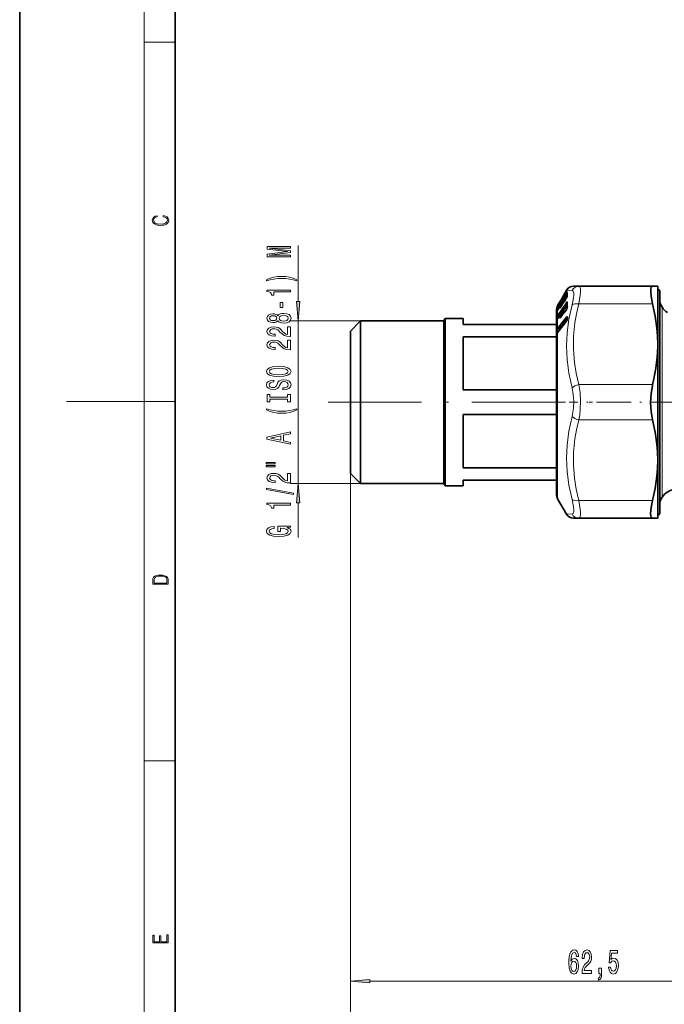
# Model space of a CAD drawing. Extents: x 0 to 210, y 0 to 297.
# Drawn here: x 0 to 83, y 71 to 198 of the extents above; entities that cross this region are included whole.
import ezdxf

# ---------------------------------------------------------------- set-up
doc = ezdxf.new("R2010")
doc.units = 0
doc.linetypes.add('DASHDOT', pattern=[18.5, 12, -3, 0.5, -3])

msp = doc.modelspace()

# ---------------------------------------------------------------- linework, layer by layer
at = {"color": 7, "lineweight": 35}
for p, q in [((0, 297), (0, 0)), ((20, 287), (20, 10)), ((71.86, 163.3), (71.15, 163.3)), ((81.33, 163.3), (71.86, 163.3)), ((81.33, 163.3), (82, 163.3)), ((82, 163.3), (82, 155.85)), ((69.57, 161.57), (70.28, 162.8)), ((69.94, 162.09), (69.91, 162.06)), ((70.06, 162.3), (70.24, 162.61)), ((70.34, 162.79), (70.38, 162.87)), ((70.37, 162.03), (70.37, 162.05)), ((70.38, 162.87), (70.39, 162.88)), ((82.25, 155.23), (82.25, 162.65)), ((69.1, 160.75), (69.13, 160.81)), ((69.1, 160.62), (69.13, 160.69)), ((69.13, 160.81), (69.57, 161.57)), ((69.13, 160.69), (69.28, 160.94)), ((69.14, 160.25), (69.39, 160.67)), ((69.43, 161.23), (69.41, 161.21)), ((69.41, 161.21), (69.41, 161.2)), ((69.41, 161.19), (69.41, 161.2)), ((69.43, 160.71), (69.71, 160.94)), ((69.57, 161.47), (69.75, 161.79)), ((69.57, 160.72), (69.76, 161.02)), ((69.92, 161.45), (69.92, 161.35)), ((69.97, 161.56), (70.27, 161.8)), ((70.06, 161.46), (70.24, 161.76)), ((70.37, 161.14), (70.37, 161.2)), ((70.37, 161.14), (70.37, 161.14)), ((82.58, 160.6), (82.25, 161.17)), ((69, 160.31), (69, 158.86)), ((69, 158.4), (69, 160.31)), ((69.14, 159.15), (69.4, 159.54)), ((69.42, 159.57), (69.78, 159.86)), ((69.58, 159.4), (69.76, 159.67)), ((69.78, 159.86), (69.78, 159.86)), ((69.88, 159.93), (69.87, 159.9)), ((69.92, 160.23), (69.92, 160.05)), ((69.97, 160.34), (70.26, 160.58)), ((70.07, 160.02), (70.25, 160.29)), ((42.5, 157.55), (43.8, 158.85)), ((43.8, 158.85), (43.8, 139.23)), ((54.5, 158.85), (43.8, 158.85)), ((54.5, 158.85), (54.67, 159.15)), ((54.5, 158.85), (54.5, 139.23)), ((54.67, 159.15), (54.67, 138.97)), ((57, 159.15), (54.67, 159.15)), ((57, 159.15), (57, 158.4)), ((57, 158.4), (69, 158.4)), ((69, 158.4), (69, 159.15)), ((69, 158.86), (69, 136.49)), ((69.08, 159.06), (69.04, 158.97)), ((69.15, 157.38), (70.25, 158.81)), ((70.38, 159.25), (70.38, 159.27)), ((70.38, 159.25), (70.38, 159.16)), ((42.5, 157.55), (42.5, 140.37)), ((69.09, 157.31), (69.07, 157.27)), ((69.09, 157.31), (69.15, 157.38)), ((57, 156.82), (69, 156.82)), ((57, 156.82), (57, 149.98)), ((69, 149.98), (69, 156.82)), ((82, 155.85), (82, 155.55)), ((82, 155.85), (82, 155.54)), ((82, 155.54), (82, 140.95)), ((82.25, 134.15), (82.25, 155.23)), ((57, 149.98), (69, 149.98)), ((57, 146.82), (69, 146.82)), ((57, 146.82), (57, 139.98)), ((69, 139.98), (69, 146.82)), ((82, 140.95), (82, 133.5)), ((42.5, 140.37), (42.5, 139.25)), ((42.5, 139.25), (43.8, 137.95)), ((43.8, 139.23), (43.8, 137.95)), ((54.5, 139.23), (54.5, 137.95)), ((57, 139.98), (69, 139.98)), ((54.5, 137.95), (43.8, 137.95)), ((54.5, 137.95), (54.67, 137.65)), ((54.67, 138.97), (54.67, 137.65)), ((57, 138.4), (69, 138.4)), ((57, 138.4), (57, 137.65)), ((69, 137.65), (69, 138.4)), ((69, 137.94), (69, 138.4)), ((69, 136.49), (69, 137.94)), ((57, 137.65), (54.67, 137.65)), ((69.13, 135.99), (70.28, 134)), ((82.58, 136.2), (82.25, 135.63)), ((71.86, 133.5), (71.15, 133.5)), ((81.33, 133.5), (71.86, 133.5)), ((81.33, 133.5), (82, 133.5))]:
    msp.add_line(p, q, dxfattribs=at)
at = {"color": 7, "lineweight": 13}
for p, q in [((16, 291), (16, 6)), ((16, 194.67), (20, 194.67)), ((35.79, 161.34), (35.79, 168.53)), ((69.13, 160.47), (70.24, 162.3)), ((69.18, 160.41), (70.29, 162.24)), ((69.57, 161.57), (70.24, 162.73)), ((69.88, 162.02), (69.87, 162.01)), ((69.88, 162.02), (69.88, 162.01)), ((69.91, 162.06), (69.92, 162.07)), ((69.92, 162.07), (69.93, 162.08)), ((69.92, 162.07), (69.93, 162.07)), ((69.97, 162.15), (70.29, 162.7)), ((70.36, 162.17), (70.01, 161.59)), ((70.06, 162.3), (70.24, 162.61)), ((70.35, 161.96), (70.22, 161.76)), ((70.24, 162.73), (70.28, 162.8)), ((70.29, 162.7), (70.31, 162.74)), ((70.29, 162.24), (70.36, 162.17)), ((70.31, 162.74), (70.32, 162.76)), ((70.34, 162.8), (70.39, 162.89)), ((70.99, 162.76), (70.34, 162.8)), ((70.34, 162.8), (70.34, 162.79)), ((70.39, 162.89), (70.38, 162.87)), ((70.43, 162.99), (70.41, 162.97)), ((70.43, 162.99), (70.41, 162.97)), ((69.1, 160.75), (69.15, 160.72)), ((69.1, 160.62), (69.13, 160.69)), ((69.13, 159.54), (70.24, 161.19)), ((69.13, 160.69), (69.28, 160.94)), ((69.13, 160.47), (69.13, 160.69)), ((69.15, 160.72), (69.18, 160.78)), ((69.16, 160.73), (69.15, 160.72)), ((69.18, 160.78), (69.39, 161.14)), ((69.18, 159.45), (70.29, 161.11)), ((70.36, 161.03), (69.32, 159.47)), ((69.39, 160.67), (69.39, 160.67)), ((69.42, 161.23), (69.41, 161.21)), ((69.42, 161.22), (69.41, 161.2)), ((69.42, 161.21), (69.41, 161.19)), ((69.42, 161.23), (69.42, 161.22)), ((69.42, 161.21), (69.42, 161.22)), ((69.43, 160.71), (69.7, 160.93)), ((69.43, 160.71), (69.43, 160.71)), ((69.92, 161.43), (69.53, 160.8)), ((69.57, 161.47), (69.75, 161.79)), ((69.57, 160.71), (69.75, 161.01)), ((69.57, 160.71), (69.57, 160.72)), ((69.75, 161.01), (69.76, 161.02)), ((69.88, 161.27), (69.88, 161.23)), ((69.92, 161.32), (69.93, 161.27)), ((69.96, 161.3), (69.93, 161.27)), ((69.97, 161.56), (69.98, 161.56)), ((69.98, 161.56), (70.26, 161.78)), ((69.98, 161.56), (69.98, 161.46)), ((70.06, 161.45), (70.24, 161.75)), ((70.06, 161.45), (70.06, 161.46)), ((70.37, 160.84), (70.11, 160.46)), ((70.24, 161.75), (70.24, 161.76)), ((70.29, 161.11), (70.36, 161.03)), ((70.37, 161.03), (70.36, 161.03)), ((70.39, 161.2), (70.39, 161.26)), ((70.39, 161.2), (70.39, 161.2)), ((81.33, 161.02), (71.86, 161.02)), ((69.01, 160.37), (69.02, 160.41)), ((69.01, 159.97), (69.01, 160.08)), ((69.1, 160.19), (69.07, 160.18)), ((69.07, 160.13), (69.07, 160.18)), ((69.08, 160.14), (69.08, 160.14)), ((69.1, 160.41), (69.13, 160.47)), ((69.1, 159.48), (69.13, 159.54)), ((69.13, 160.24), (69.39, 160.67)), ((69.13, 160.24), (69.14, 160.25)), ((69.13, 159.54), (69.13, 160.24)), ((69.13, 159.13), (69.39, 159.52)), ((69.15, 160.36), (69.18, 160.41)), ((69.23, 160.4), (69.15, 160.36)), ((69.32, 159.47), (69.15, 159.4)), ((69.15, 159.4), (69.18, 159.45)), ((69.32, 159.47), (69.33, 159.44)), ((69.32, 159.47), (69.34, 159.45)), ((69.42, 159.57), (69.43, 159.56)), ((69.43, 159.56), (69.8, 159.86)), ((69.47, 160.55), (69.44, 160.53)), ((69.57, 159.38), (69.75, 159.65)), ((69.92, 160.17), (69.63, 159.74)), ((69.8, 159.73), (69.8, 159.86)), ((69.86, 159.87), (69.86, 159.92)), ((69.88, 159.92), (69.88, 159.84)), ((69.92, 159.96), (69.93, 159.88)), ((70.03, 159.97), (69.93, 159.88)), ((69.97, 160.34), (69.98, 160.33)), ((69.98, 160.33), (70.28, 160.58)), ((69.98, 160.33), (69.98, 160.16)), ((70.06, 160), (70.24, 160.27)), ((70.34, 160.48), (70.34, 160.64)), ((82.58, 159.11), (82.58, 160.6)), ((43.8, 158.85), (34.79, 158.85)), ((35.79, 137.95), (35.79, 158.85)), ((69.01, 158.98), (69.01, 159.13)), ((69.01, 158.98), (69.01, 158.98)), ((69.01, 158.94), (69.01, 158.98)), ((69.22, 159.27), (69.07, 159.21)), ((69.07, 159.07), (69.07, 159.21)), ((69.07, 159.07), (69.07, 159.07)), ((69.07, 159.04), (69.07, 159.07)), ((69.13, 157.91), (70.24, 159.34)), ((69.13, 157.91), (69.13, 159.13)), ((69.13, 157.34), (70.24, 158.77)), ((69.18, 157.82), (70.29, 159.25)), ((70.37, 159.14), (69.31, 157.79)), ((69.54, 159.34), (69.44, 159.26)), ((70.29, 159.25), (70.37, 159.14)), ((70.37, 159.14), (70.38, 159.16)), ((70.37, 159.14), (70.38, 159.13)), ((70.4, 159.31), (70.4, 159.21)), ((82.58, 136.2), (82.58, 159.11)), ((69.01, 157.49), (69.01, 157.24)), ((69.07, 157.56), (69.31, 157.62)), ((69.07, 157.56), (69.07, 157.32)), ((69.14, 157.37), (69.07, 157.32)), ((69.08, 157.27), (69.13, 157.34)), ((69.13, 157.75), (69.31, 157.79)), ((69.13, 135.99), (69.13, 157.34)), ((69.31, 157.62), (69.34, 157.63)), ((69.31, 157.6), (69.31, 157.62)), ((81.33, 150.68), (71.86, 150.68)), ((16, 148.5), (6, 148.5)), ((16, 148.5), (20, 148.5)), ((81.33, 146.12), (71.86, 146.12)), ((42.5, 139.25), (42.5, 73.01)), ((42.5, 139.25), (42.5, 60.86)), ((43.8, 137.95), (34.79, 137.95)), ((35.79, 131.03), (35.79, 135.46)), ((81.33, 135.78), (71.86, 135.78)), ((70.99, 134.04), (70.28, 134)), ((16, 102.33), (20, 102.33)), ((44.99, 74.01), (102.51, 74.01))]:
    msp.add_line(p, q, dxfattribs=at)
at = {"color": 7, "linetype": 'DASHDOT', "lineweight": 13}
msp.add_line((39.62, 148.4), (74.15, 148.4), dxfattribs=at)
at = {"color": 7, "linetype": 'DASHDOT', "lineweight": 13, "ltscale": 0.371029}
msp.add_line((85.46, 148.4), (70.62, 148.4), dxfattribs=at)
at = {"color": 7, "lineweight": 13}
for points in [[(18.44, 172.23), (18.67, 172.19), (18.84, 172.1), (18.95, 171.96), (18.98, 171.78), (18.93, 171.56), (18.75, 171.4), (18.47, 171.3), (18.09, 171.26), (17.71, 171.3), (17.43, 171.4), (17.26, 171.56), (17.2, 171.78), (17.24, 171.95), (17.33, 172.08), (17.48, 172.18), (17.68, 172.22), (17.68, 172.36), (17.42, 172.31), (17.22, 172.19), (17.09, 172.01), (17.04, 171.78), (17.11, 171.5), (17.2, 171.39), (17.32, 171.3), (17.65, 171.16), (17.85, 171.13), (18.09, 171.12), (18.33, 171.13), (18.54, 171.16), (18.87, 171.29), (19.08, 171.5), (19.15, 171.77), (19.1, 172.01), (18.96, 172.2), (18.74, 172.32), (18.44, 172.37)], [(34.79, 167.1), (34.79, 167.3), (32.06, 167.3), (34.79, 167.64), (34.79, 167.86), (32.06, 168.2), (34.79, 168.2), (34.79, 168.4), (31.79, 168.4), (31.79, 168.08), (34.43, 167.75), (31.79, 167.42), (31.79, 167.1)], [(35.62, 164.14), (35.15, 164.33), (34.67, 164.46), (34.19, 164.54), (33.67, 164.56), (33.15, 164.54), (32.66, 164.46), (32.19, 164.33), (31.71, 164.14), (31.71, 163.98), (32.17, 164.12), (32.66, 164.23), (33.16, 164.29), (33.67, 164.31), (34.18, 164.29), (34.68, 164.23), (35.16, 164.12), (35.62, 163.98)], [(34.79, 162.57), (34.79, 162.81), (31.77, 162.81), (31.77, 162.63), (32.03, 162.58), (32.21, 162.49), (32.31, 162.35), (32.34, 162.15), (32.65, 162.15), (32.65, 162.57)], [(33.8, 160.59), (33.8, 161.22), (33.46, 161.22), (33.46, 160.59)], [(35.57, 161.34), (35.79, 158.85), (36, 161.34)], [(33.17, 158.87), (33.29, 158.74), (33.46, 158.65), (33.67, 158.59), (33.93, 158.57), (34.31, 158.62), (34.61, 158.74), (34.8, 158.93), (34.87, 159.19), (34.8, 159.46), (34.61, 159.65), (34.31, 159.77), (33.93, 159.81), (33.67, 159.79), (33.46, 159.74), (33.29, 159.65), (33.17, 159.52), (33.07, 159.62), (32.92, 159.69), (32.75, 159.74), (32.54, 159.75), (32.23, 159.71), (31.99, 159.6), (31.83, 159.43), (31.77, 159.19), (31.83, 158.96), (31.99, 158.78), (32.23, 158.67), (32.54, 158.63), (32.75, 158.65), (32.92, 158.69)], [(32.57, 158.88), (32.38, 158.9), (32.24, 158.96), (32.15, 159.06), (32.11, 159.19), (32.15, 159.32), (32.24, 159.42), (32.38, 159.48), (32.57, 159.51), (32.77, 159.48), (32.92, 159.42), (33.02, 159.32), (33.05, 159.19), (33.01, 159.06), (32.92, 158.96), (32.77, 158.9)], [(33.92, 158.82), (33.69, 158.85), (33.52, 158.92), (33.4, 159.04), (33.36, 159.19), (33.4, 159.35), (33.52, 159.46), (33.69, 159.54), (33.92, 159.57), (34.16, 159.54), (34.35, 159.46), (34.47, 159.35), (34.51, 159.19), (34.47, 159.04), (34.35, 158.92), (34.16, 158.85)], [(34.79, 156.85), (34.79, 158.09), (34.42, 158.09), (34.42, 157.11), (34.21, 157.16), (34.04, 157.26), (33.74, 157.55), (33.61, 157.7), (33.42, 157.87), (33.2, 157.99), (32.95, 158.06), (32.66, 158.09), (32.3, 158.04), (32.01, 157.92), (31.83, 157.73), (31.77, 157.49), (31.84, 157.24), (32.04, 157.05), (32.37, 156.93), (32.79, 156.89), (32.85, 156.89), (32.85, 157.13), (32.82, 157.13), (32.53, 157.15), (32.31, 157.22), (32.17, 157.33), (32.12, 157.48), (32.17, 157.63), (32.28, 157.74), (32.44, 157.81), (32.66, 157.84), (32.85, 157.82), (33.02, 157.77), (33.17, 157.69), (33.3, 157.58), (33.44, 157.42), (33.71, 157.17), (33.99, 156.99), (34.34, 156.88), (34.77, 156.85)], [(34.79, 155.14), (34.79, 156.38), (34.42, 156.38), (34.42, 155.4), (34.21, 155.45), (34.04, 155.55), (33.74, 155.83), (33.61, 155.99), (33.42, 156.16), (33.2, 156.28), (32.95, 156.35), (32.66, 156.38), (32.3, 156.33), (32.01, 156.21), (31.83, 156.02), (31.77, 155.78), (31.84, 155.53), (32.04, 155.34), (32.37, 155.22), (32.79, 155.18), (32.85, 155.18), (32.85, 155.42), (32.82, 155.42), (32.53, 155.44), (32.31, 155.51), (32.17, 155.62), (32.12, 155.77), (32.17, 155.92), (32.28, 156.03), (32.44, 156.1), (32.66, 156.13), (32.85, 156.11), (33.02, 156.06), (33.17, 155.98), (33.3, 155.86), (33.44, 155.71), (33.71, 155.46), (33.99, 155.28), (34.34, 155.17), (34.77, 155.14)], [(33.29, 151.68), (33.96, 151.73), (34.46, 151.86), (34.77, 152.07), (34.87, 152.35), (34.77, 152.62), (34.46, 152.83), (33.96, 152.97), (33.29, 153.02), (32.62, 152.97), (32.34, 152.91), (32.12, 152.83), (31.81, 152.62), (31.74, 152.49), (31.7, 152.35), (31.81, 152.07), (32.12, 151.86), (32.61, 151.73)], [(33.29, 151.93), (32.76, 151.96), (32.38, 152.05), (32.15, 152.18), (32.06, 152.35), (32.15, 152.52), (32.38, 152.65), (32.77, 152.74), (33.29, 152.77), (33.81, 152.74), (34.19, 152.65), (34.43, 152.52), (34.51, 152.35), (34.43, 152.18), (34.19, 152.05), (33.81, 151.96)], [(33.8, 150.23), (33.8, 149.99), (34.26, 150.04), (34.59, 150.17), (34.8, 150.37), (34.87, 150.64), (34.8, 150.91), (34.61, 151.11), (34.31, 151.24), (33.92, 151.28), (33.56, 151.24), (33.33, 151.14), (33.18, 150.96), (33.07, 150.72), (32.99, 150.52), (32.89, 150.39), (32.76, 150.31), (32.54, 150.29), (32.34, 150.31), (32.2, 150.38), (32.1, 150.48), (32.06, 150.63), (32.11, 150.77), (32.22, 150.89), (32.42, 150.96), (32.68, 151), (32.68, 151.23), (32.67, 151.23), (32.27, 151.19), (31.96, 151.07), (31.77, 150.88), (31.71, 150.62), (31.77, 150.39), (31.96, 150.2), (32.24, 150.09), (32.6, 150.05), (32.92, 150.08), (33.14, 150.18), (33.29, 150.33), (33.4, 150.55), (33.5, 150.76), (33.6, 150.91), (33.74, 151.01), (33.96, 151.04), (34.19, 151.01), (34.36, 150.93), (34.47, 150.81), (34.51, 150.65), (34.46, 150.48), (34.32, 150.34), (34.1, 150.26)], [(34.42, 148.81), (34.42, 148.47), (34.79, 148.47), (34.79, 149.38), (34.42, 149.38), (34.42, 149.05), (32.15, 149.05), (32.15, 149.38), (31.79, 149.38), (31.79, 148.47), (32.15, 148.47), (32.15, 148.81)], [(35.62, 147.4), (35.62, 147.57), (35.16, 147.42), (34.68, 147.32), (34.18, 147.25), (33.67, 147.23), (33.16, 147.25), (32.66, 147.32), (32.17, 147.42), (31.71, 147.57), (31.71, 147.4), (32.19, 147.21), (32.66, 147.08), (33.15, 147), (33.67, 146.98), (34.19, 147), (34.67, 147.08), (35.15, 147.21)], [(34.79, 143), (34.79, 143.24), (33.91, 143.43), (33.91, 144.15), (34.79, 144.34), (34.79, 144.58), (31.78, 143.92), (31.78, 143.66)], [(33.54, 143.51), (32.21, 143.79), (33.54, 144.07)], [(31.68, 140.47), (32.85, 140.47), (32.85, 140.64), (31.68, 140.64)], [(31.68, 140.09), (32.85, 140.09), (32.85, 140.27), (31.68, 140.27)], [(34.79, 138.02), (34.79, 139.26), (34.42, 139.26), (34.42, 138.28), (34.21, 138.34), (34.04, 138.43), (33.74, 138.72), (33.61, 138.87), (33.42, 139.04), (33.2, 139.17), (32.95, 139.24), (32.66, 139.26), (32.3, 139.22), (32.01, 139.1), (31.83, 138.91), (31.77, 138.67), (31.84, 138.42), (32.04, 138.23), (32.37, 138.11), (32.79, 138.07), (32.85, 138.07), (32.85, 138.3), (32.82, 138.3), (32.53, 138.33), (32.31, 138.4), (32.17, 138.51), (32.12, 138.66), (32.17, 138.81), (32.28, 138.92), (32.44, 138.99), (32.66, 139.02), (32.85, 139), (33.02, 138.95), (33.17, 138.87), (33.3, 138.75), (33.44, 138.6), (33.71, 138.34), (33.99, 138.16), (34.34, 138.06), (34.77, 138.02)], [(36, 135.46), (35.79, 137.95), (35.57, 135.46)], [(35.19, 136.54), (35.19, 136.72), (31.7, 137.35), (31.7, 137.17)], [(34.79, 135.19), (34.79, 135.42), (31.77, 135.42), (31.77, 135.25), (32.03, 135.2), (32.21, 135.11), (32.31, 134.97), (32.34, 134.77), (32.65, 134.77), (32.65, 135.19)], [(34.39, 132.29), (34.79, 132.33), (34.79, 132.46), (33.17, 132.46), (33.17, 131.8), (33.53, 131.8), (33.53, 132.21), (33.56, 132.21), (33.96, 132.18), (34.25, 132.09), (34.44, 131.97), (34.5, 131.81), (34.42, 131.63), (34.19, 131.5), (33.8, 131.41), (33.27, 131.38), (32.75, 131.4), (32.37, 131.49), (32.13, 131.63), (32.05, 131.82), (32.09, 131.95), (32.21, 132.06), (32.42, 132.14), (32.69, 132.18), (32.69, 132.44), (32.28, 132.37), (31.96, 132.24), (31.77, 132.06), (31.7, 131.84), (31.81, 131.54), (32.13, 131.32), (32.63, 131.18), (33.29, 131.13), (33.95, 131.18), (34.45, 131.32), (34.77, 131.53), (34.87, 131.79), (34.83, 131.94), (34.75, 132.07), (34.6, 132.19)], [(17.09, 125.37), (17.09, 125.02), (19.09, 125.02), (19.09, 125.43), (19.08, 125.68), (19.01, 125.88), (18.87, 126.01), (18.67, 126.11), (18.41, 126.17), (18.09, 126.19), (17.79, 126.17), (17.54, 126.12), (17.35, 126.03), (17.2, 125.91), (17.11, 125.71), (17.09, 125.47)], [(18.93, 125.15), (17.26, 125.15), (17.26, 125.43), (17.27, 125.66), (17.35, 125.83), (17.47, 125.93), (17.63, 125.99), (17.84, 126.04), (18.09, 126.05), (18.36, 126.04), (18.58, 125.99), (18.74, 125.92), (18.85, 125.82), (18.92, 125.66), (18.93, 125.44)], [(19.09, 78.94), (19.09, 79.95), (18.93, 79.95), (18.93, 79.08), (18.15, 79.08), (18.15, 79.85), (17.98, 79.85), (17.98, 79.08), (17.26, 79.08), (17.26, 79.93), (17.09, 79.93), (17.09, 78.94)], [(71.81, 77.2), (71.76, 77.55), (71.64, 77.81), (71.47, 77.98), (71.24, 78.03), (71.08, 78), (70.95, 77.92), (70.84, 77.79), (70.74, 77.6), (70.66, 77.36), (70.6, 77.07), (70.57, 76.73), (70.56, 76.34), (70.6, 75.73), (70.72, 75.28), (70.93, 75.02), (71.21, 74.93), (71.46, 75), (71.65, 75.21), (71.78, 75.53), (71.82, 75.93), (71.78, 76.34), (71.66, 76.66), (71.47, 76.86), (71.25, 76.93), (71, 76.84), (70.81, 76.59), (70.85, 77.07), (70.94, 77.41), (71.06, 77.61), (71.24, 77.68), (71.37, 77.65), (71.47, 77.56), (71.53, 77.41), (71.57, 77.2)], [(72.26, 75.01), (73.5, 75.01), (73.5, 75.38), (72.52, 75.38), (72.58, 75.59), (72.67, 75.76), (72.96, 76.06), (73.11, 76.19), (73.28, 76.38), (73.4, 76.59), (73.47, 76.85), (73.5, 77.14), (73.45, 77.5), (73.33, 77.79), (73.15, 77.97), (72.9, 78.03), (72.66, 77.96), (72.47, 77.76), (72.34, 77.43), (72.3, 77), (72.3, 76.94), (72.54, 76.94), (72.54, 76.98), (72.56, 77.27), (72.63, 77.49), (72.74, 77.63), (72.89, 77.67), (73.04, 77.63), (73.15, 77.52), (73.23, 77.36), (73.25, 77.14), (73.23, 76.94), (73.18, 76.78), (73.1, 76.63), (72.99, 76.5), (72.83, 76.36), (72.58, 76.09), (72.4, 75.81), (72.3, 75.46), (72.26, 75.03)], [(75.67, 75.79), (75.73, 75.44), (75.86, 75.16), (76.04, 74.99), (76.28, 74.93), (76.55, 75), (76.75, 75.22), (76.88, 75.55), (76.93, 75.98), (76.89, 76.39), (76.76, 76.7), (76.57, 76.91), (76.31, 76.98), (76.12, 76.93), (75.97, 76.78), (76.04, 77.59), (76.83, 77.59), (76.83, 77.95), (75.87, 77.95), (75.73, 76.36), (75.93, 76.36), (76.08, 76.56), (76.28, 76.63), (76.44, 76.59), (76.57, 76.45), (76.65, 76.24), (76.68, 75.96), (76.65, 75.69), (76.57, 75.48), (76.44, 75.34), (76.28, 75.3), (76.14, 75.33), (76.03, 75.43), (75.95, 75.58), (75.92, 75.79)], [(71.57, 75.93), (71.54, 75.66), (71.47, 75.45), (71.35, 75.31), (71.21, 75.27), (71.05, 75.31), (70.94, 75.44), (70.86, 75.65), (70.84, 75.92), (70.86, 76.19), (70.94, 76.4), (71.06, 76.53), (71.22, 76.57), (71.36, 76.53), (71.47, 76.4), (71.54, 76.2)], [(74.43, 75.01), (74.6, 75.01), (74.6, 74.93), (74.59, 74.72), (74.55, 74.58), (74.47, 74.48), (74.36, 74.43), (74.36, 74.14), (74.54, 74.21), (74.68, 74.37), (74.76, 74.62), (74.78, 74.96), (74.78, 75.66), (74.43, 75.66)], [(44.99, 74.23), (42.5, 74.01), (44.99, 73.79)]]:
    msp.add_lwpolyline(points, close=True, dxfattribs=at)
for points in [[(71.86, 163.3), (71.91, 163.29), (71.96, 163.25), (72.01, 163.17), (72.06, 162.9)], [(70.06, 162.3), (69.94, 162.09), (69.89, 162.02), (69.89, 162.01), (69.89, 162.01), (69.88, 162.01)], [(70.24, 162.3), (70.34, 162.45), (70.37, 162.48), (70.38, 162.48)], [(70.29, 162.24), (70.3, 162.27), (70.34, 162.31), (70.37, 162.32)], [(70.99, 162.76), (71.09, 162.72), (71.14, 162.65), (71.2, 162.43)], [(71.2, 162.43), (71.2, 162.16), (71.17, 161.81), (70.99, 160.92)], [(72.06, 162.9), (72.07, 162.57), (72.04, 162.14), (71.86, 161.02)], [(69.07, 160.57), (69.07, 160.57), (69.07, 160.57), (69.07, 160.57), (69.07, 160.57), (69.07, 160.58), (69.1, 160.65), (69.15, 160.72)], [(69.57, 160.71), (69.48, 160.57), (69.42, 160.49), (69.41, 160.48), (69.4, 160.48), (69.4, 160.48), (69.4, 160.48), (69.4, 160.48), (69.4, 160.48), (69.4, 160.49)], [(70.06, 161.45), (69.94, 161.27), (69.9, 161.22), (69.89, 161.22), (69.89, 161.22), (69.89, 161.22), (69.89, 161.22), (69.88, 161.23)], [(69.92, 161.32), (69.98, 161.42), (69.98, 161.46)], [(70.38, 161.3), (70.37, 161.31), (70.36, 161.31), (70.33, 161.29), (70.24, 161.19)], [(70.99, 160.92), (70.58, 159.05), (70.35, 157.3), (70.28, 155.6), (70.36, 153.89), (70.58, 152.13), (70.99, 150.24)], [(70.37, 161.16), (70.34, 161.16), (70.33, 161.16), (70.29, 161.11)], [(71.86, 161.02), (71.56, 159.77), (71.35, 158.58), (71.18, 156.87), (71.16, 155.21), (71.3, 153.52), (71.52, 152.14), (71.86, 150.68)], [(69.01, 160.37), (69.01, 160.37), (69.02, 160.38), (69.1, 160.62)], [(69.01, 159.97), (69.01, 159.96), (69.01, 159.96), (69.01, 159.96), (69.01, 159.96), (69.01, 159.97), (69.04, 160.05), (69.08, 160.14)], [(69.07, 160.18), (69.07, 160.18), (69.07, 160.19), (69.07, 160.19), (69.07, 160.22), (69.15, 160.36)], [(69.86, 159.92), (69.86, 159.93), (69.85, 159.94), (69.85, 159.94), (69.84, 159.94), (69.83, 159.94), (69.8, 159.91), (69.74, 159.83)], [(70.06, 160), (69.92, 159.83), (69.91, 159.82), (69.9, 159.82), (69.89, 159.82), (69.89, 159.82), (69.89, 159.83), (69.88, 159.84)], [(69.96, 159.89), (69.94, 159.87), (69.93, 159.87), (69.93, 159.87), (69.93, 159.87), (69.93, 159.88), (69.93, 159.88)], [(70.34, 160.64), (70.34, 160.65), (70.34, 160.66), (70.33, 160.66), (70.33, 160.66), (70.32, 160.66), (70.29, 160.64), (70.22, 160.55)], [(70.24, 159.34), (70.29, 159.39), (70.32, 159.41), (70.34, 159.41), (70.36, 159.41), (70.37, 159.4), (70.39, 159.38)], [(70.28, 160.58), (70.28, 160.59), (70.28, 160.59), (70.28, 160.6), (70.28, 160.6), (70.28, 160.59), (70.26, 160.58)], [(69.01, 158.94), (69.01, 158.92), (69.01, 158.91), (69.01, 158.91), (69.01, 158.91), (69.02, 158.91), (69.02, 158.92), (69.08, 159.04)], [(69.07, 159.21), (69.07, 159.23), (69.08, 159.28), (69.15, 159.4)], [(69.57, 159.38), (69.48, 159.25), (69.43, 159.2), (69.41, 159.19), (69.41, 159.19), (69.4, 159.2), (69.4, 159.2), (69.4, 159.22)], [(69.47, 159.26), (69.45, 159.25), (69.44, 159.24), (69.44, 159.24), (69.44, 159.25), (69.44, 159.25), (69.44, 159.26)], [(70.24, 158.77), (70.29, 158.85), (70.34, 158.97), (70.39, 159.12)], [(70.29, 159.25), (70.31, 159.27), (70.32, 159.27), (70.34, 159.28), (70.35, 159.27), (70.38, 159.26)], [(69.08, 157.83), (69.02, 157.59), (69.01, 157.49)], [(69.08, 157.27), (69.04, 157.2), (69.03, 157.19), (69.02, 157.18), (69.02, 157.18), (69.02, 157.19), (69.01, 157.19), (69.01, 157.2), (69.01, 157.24)], [(69.13, 157.75), (69.07, 157.64), (69.07, 157.56)], [(69.07, 157.28), (69.07, 157.28), (69.07, 157.28), (69.07, 157.28), (69.07, 157.29), (69.07, 157.32)], [(71.86, 150.68), (72.01, 149.64), (72.07, 148.56), (72.04, 147.47), (71.97, 146.78), (71.86, 146.12)], [(70.99, 150.24), (71.14, 149.4), (71.2, 148.53), (71.17, 147.65), (71.1, 147.1), (70.99, 146.56)], [(70.99, 146.56), (70.58, 144.67), (70.35, 142.9), (70.28, 141.2), (70.36, 139.5), (70.58, 137.75), (70.99, 135.88)], [(71.86, 146.12), (71.56, 144.87), (71.35, 143.68), (71.18, 141.97), (71.16, 140.31), (71.3, 138.62), (71.52, 137.24), (71.86, 135.78)], [(70.99, 135.88), (71.17, 134.96), (71.2, 134.61), (71.19, 134.34), (71.16, 134.2), (71.11, 134.11), (71.04, 134.05), (70.99, 134.04)], [(71.86, 135.78), (72.04, 134.65), (72.07, 134.22), (72.06, 133.89), (72.03, 133.72), (71.99, 133.59), (71.93, 133.52), (71.86, 133.5)]]:
    msp.add_lwpolyline(points, dxfattribs=at)
at = {"color": 7, "lineweight": 35}
for points in [[(81.33, 161.02), (81.18, 161.76), (81.09, 162.41), (81.09, 162.92), (81.16, 163.18), (81.22, 163.26), (81.33, 163.3)], [(81.33, 161.02), (81.67, 159.47), (81.89, 157.92), (81.97, 156.89), (82, 155.85)], [(70.25, 158.81), (70.34, 158.99), (70.37, 159.09)], [(82, 155.55), (81.93, 154.17), (81.76, 152.79), (81.5, 151.39), (81.33, 150.68)], [(81.33, 146.12), (81.15, 147.19), (81.08, 148.32), (81.13, 149.46), (81.3, 150.54), (81.33, 150.68)], [(81.33, 146.12), (81.67, 144.57), (81.89, 143.02), (81.97, 141.99), (82, 140.95)], [(82, 140.95), (81.97, 139.91), (81.89, 138.88), (81.67, 137.33), (81.33, 135.78)], [(81.33, 133.5), (81.24, 133.53), (81.16, 133.62), (81.1, 133.82), (81.08, 134.11), (81.15, 134.86), (81.33, 135.78)]]:
    msp.add_lwpolyline(points, dxfattribs=at)
for centre, radius, start, end in [((71.15, 162.3), 1, 89.9998, 149.9996), ((66.88, 163.47), 3.33, 329.6683, 334.0577), ((70.01, 161.95), 0.15, 132.1119, 154.6313), ((66.39, 164.33), 4.2, 326.8448, 330.959), ((70.07, 162.04), 0.15, 126.0948, 167.3149), ((67.27, 164.33), 3.44, 329.8637, 333.2791), ((69.22, 162.39), 1.2, 328.341, 342.8264), ((72.82, 162.22), 2.46, 175.8011, 184.0072), ((70.6, 162.85), 0.229, 147.6637, 177.3896), ((82, 162.65), 0.25, 0, 90), ((70, 160.31), 1, 154.3221, 166.077), ((67.15, 162.21), 2.48, 329.2304, 335.8658), ((69.52, 160.6), 0.151, 128.8939, 148.7543), ((64.35, 164.43), 6, 327.7954, 330.4537), ((69.59, 161.2), 0.151, 139.7664, 156.8803), ((68.24, 161.47), 1.53, 322.0694, 330.6697), ((68.62, 161.71), 1.33, 328.7595, 339.9658), ((70.01, 161.2), 0.15, 145.1833, 160.5375), ((69.67, 161.46), 0.276, 323.2369, 337.7129), ((70.07, 161.44), 0.15, 128.8279, 179.3), ((68.73, 162.21), 1.53, 321.9935, 330.6604), ((76.91, 160.91), 6.54, 177.9849, 182.5224), ((70, 160.31), 1, 166.0931, 179.9837), ((70.09, 160.14), 1.1, 154.1337, 166.5843), ((70.3, 159.59), 1.34, 155.7613, 162.3072), ((70.02, 159.71), 1.03, 148.7238, 155.4614), ((69.52, 159.45), 0.151, 129.8909, 146.1489), ((68.99, 160.16), 0.914, 327.5031, 343.6408), ((69.61, 160.09), 0.311, 328.4472, 352.0743), ((70.07, 160.23), 0.15, 129.8292, 179.5769), ((69.31, 160.49), 0.888, 317.1522, 328.2283), ((69.49, 160.78), 0.903, 327.5586, 347.3173), ((70.16, 160.63), 0.211, 346.2223, 357.5334), ((84.22, 161.55), 1.9, 210, 239.2029), ((69.98, 158.59), 1.01, 146.0881, 152.3653), ((68.82, 159.86), 0.886, 317.2017, 328.2189), ((70.05, 159.16), 0.323, 347.3871, 358.5601), ((84.22, 135.25), 1.9, 90, 150), ((70, 136.49), 1, 180, 210), ((82, 134.15), 0.25, 270, 360), ((71.15, 134.5), 1, 210.0029, 269.9994)]:
    msp.add_arc(centre, radius, start, end, dxfattribs=at)
at = {"color": 7, "lineweight": 13}
for centre, radius, start, end in [((71.86, 162.33), 0.972, 90.3601, 153.6992), ((66.76, 163.54), 3.46, 329.6868, 334.1065), ((70.01, 161.94), 0.15, 133.702, 150.0274), ((67.16, 164.4), 3.56, 329.8652, 333.3066), ((70.37, 162.87), 0.187, 225.755, 242.6993), ((69.09, 162.46), 1.35, 328.3981, 343.1012), ((71.1, 162.33), 0.942, 136.9175, 150.0991), ((70.52, 162.41), 0.151, 151.7347, 195.0604), ((70.51, 162.39), 0.137, 148.6155, 175.7489), ((70.51, 162.05), 0.138, 148.7253, 184.1953), ((70.46, 162.01), 0.0948, 143.9357, 164.4715), ((70.51, 162.88), 0.135, 138.4073, 186.9033), ((70.38, 162.47), 0.0118, 329.0861, 79.573), ((70.2, 162.12), 0.191, 341.92, 359.3572), ((70.28, 162.97), 0.137, 324.3109, 339.8372), ((70.53, 162.83), 0.15, 141.5337, 160.4862), ((72.72, 162.29), 2.33, 175.8234, 184.176), ((70.52, 162.93), 0.108, 144.6155, 185.7371), ((69.26, 160.95), 0.184, 225.6479, 242.8535), ((67.03, 162.27), 2.61, 329.2927, 336.0229), ((64.34, 164.43), 6.01, 327.7429, 330.4768), ((71.48, 160.69), 2.04, 179.5016, 184.5486), ((68.49, 161.78), 1.48, 328.7744, 340.0794), ((69.93, 161.23), 0.0693, 140.848, 160.4343), ((70.01, 161.15), 0.148, 123.9634, 148.8372), ((69.96, 161.24), 0.0921, 114.458, 144.7904), ((70.06, 161.34), 0.142, 123.2292, 176.4181), ((69.93, 161.27), 0.00391, 130.1724, 356.1375), ((70.37, 161.21), 0.126, 188.0899, 230.9916), ((70.51, 161.23), 0.148, 151.3743, 197.1353), ((70.49, 161.19), 0.115, 145.631, 177.2112), ((70.49, 160.63), 0.117, 145.8543, 182.1135), ((70.33, 161.27), 0.0672, 350.7907, 30.039), ((70.06, 160.69), 0.328, 346.3463, 0.4436), ((76.84, 160.97), 6.46, 177.9957, 182.5092), ((69.16, 160.44), 0.15, 124.9424, 171.1788), ((69.94, 160.33), 0.934, 165.9936, 171.5177), ((69.5, 160.42), 0.493, 174.7326, 185.4875), ((69.89, 160.02), 0.879, 153.9784, 176.0538), ((69.15, 160.06), 0.143, 123.3504, 170.4501), ((69.15, 159.95), 0.139, 143.9175, 171.3945), ((69.82, 159.12), 0.803, 153.2432, 179.1613), ((70, 159.71), 1.02, 148.7244, 155.5913), ((71.44, 160.65), 2.05, 179.5034, 184.5376), ((69.42, 159.52), 0.0331, 147.3722, 181.3298), ((75.07, 159.49), 5.68, 179.7009, 182.7259), ((69.52, 160.41), 0.147, 123.8723, 148.7839), ((75.09, 159.53), 5.66, 179.7, 182.732), ((69.44, 160.53), 0.0036, 121.2828, 350.4853), ((68.86, 160.22), 1.06, 327.3133, 343.7113), ((69.79, 159.65), 0.0341, 147.7393, 184.4928), ((69.71, 160.02), 0.184, 300.4636, 325.6415), ((69.91, 159.89), 0.0424, 128.6674, 162.3895), ((69.94, 159.89), 0.0721, 102.6959, 149.4698), ((70, 159.76), 0.142, 121.3737, 146.0747), ((69.56, 160.19), 0.428, 328.7462, 356.3249), ((70.04, 160.05), 0.126, 119.1606, 179.396), ((70.1, 160.01), 0.0343, 147.8294, 185.1013), ((69.36, 160.84), 1.05, 327.3622, 347.453), ((70.28, 160.28), 0.0343, 147.8182, 185.0266), ((70.19, 160.74), 0.184, 300.4757, 325.6459), ((76.54, 160.47), 6.26, 178.9548, 181.0779), ((70.43, 160.56), 0.0657, 136.1075, 167.1016), ((69.14, 159.1), 0.129, 119.8099, 168.599), ((69.14, 158.92), 0.129, 119.6328, 169.2217), ((69.95, 158.59), 0.979, 146.0852, 152.6354), ((69.13, 159.03), 0.0498, 152.7889, 176.0629), ((69.17, 159.13), 0.0331, 147.3715, 181.3214), ((69.51, 159.14), 0.141, 121.2219, 145.9912), ((69.61, 159.38), 0.0341, 147.7489, 184.5608), ((70.39, 159.35), 0.15, 184.8531, 225.8498), ((70.3, 158.77), 0.0585, 143.7157, 183.0591), ((70.5, 159.31), 0.132, 149.9093, 199.6269), ((70.41, 159.08), 0.0426, 124.6749, 166.2467), ((70.47, 159.25), 0.0907, 140.9949, 178.9017), ((70.47, 159.15), 0.0909, 141.046, 179.3772), ((70.24, 159.32), 0.161, 357.1793, 20.708), ((69.93, 159.22), 0.469, 347.6923, 359.2363), ((69.12, 157.46), 0.113, 114.3064, 165.9877), ((69.12, 157.22), 0.112, 114.0809, 165.7593), ((69.59, 157.56), 0.575, 142.3903, 151.7534), ((69.21, 157.86), 0.132, 190.482, 234.3033), ((69.16, 157.27), 0.0752, 147.5652, 178.6957), ((69.28, 157.93), 0.15, 184.729, 225.8822), ((69.55, 157.53), 0.474, 142.2993, 151.9839), ((69.19, 157.35), 0.0586, 143.7299, 183.2487), ((69.05, 157.7), 0.282, 342.4401, 18.118), ((71.86, 134.47), 0.972, 206.3009, 269.6399)]:
    msp.add_arc(centre, radius, start, end, dxfattribs=at)
for centre, major_axis, ratio, start_param, end_param in [((70.01, 161.95), (0.142, 0.05), 0.997361, 1.845801, 2.282431), ((70.07, 162.04), (0.15, -0.008), 0.997605, 2.235421, 2.973702), ((70.37, 162.23), (0.128, -0.078), 0.263239, 3.267914, 4.146811), ((70.41, 162.72), (0.13, -0.075), 0.343952, 3.145105, 4.02733), ((69.52, 160.6), (0.15, -0.001), 0.952581, 2.190016, 2.626352), ((69.55, 161.15), (-0.125, 0.082), 0.709276, 6.283066, 6.367433), ((69.59, 161.2), (0.15, -0.009), 0.997604, 2.499846, 2.79374), ((70.01, 161.2), (0.15, 0.012), 0.952475, 2.106726, 2.543356), ((70.07, 161.44), (0.15, -0.002), 0.952583, 2.193329, 3.14162), ((71.86, 160.52), (0.967, -0.254), 0.487501, 1.698381, 2.791851), ((69.23, 160.34), (0.134, -0.066), 0.211406, 3.245204, 4.126735), ((69.23, 159.42), (0.132, -0.071), 0.399198, 3.351869, 4.2334), ((69.26, 160.4), (0.128, -0.078), 0.263166, 3.262926, 4.146804), ((69.26, 159.47), (0.125, -0.083), 0.438565, 3.390035, 4.273913), ((69.52, 159.45), (0.15, -0.001), 0.862169, 2.186204, 2.62254), ((69.15, 159.1), (-0.65, -0.775), 0.041736, 2.988024, 3.368871), ((70.01, 159.86), (0.15, 0.007), 0.862197, 2.14099, 2.57762), ((70.07, 160.23), (0.15, -0.001), 0.862175, 2.188006, 3.141556), ((69.2, 157.74), (-0.158, 0.123), 0.578839, 3.637651, 4.410757), ((71.86, 150.18), (0.967, 0.254), 0.487493, 1.443219, 2.536693), ((71.86, 146.62), (0.967, -0.254), 0.487501, 3.746503, 4.839973), ((71.86, 136.28), (0.967, 0.254), 0.487512, 3.491329, 4.584803)]:
    msp.add_ellipse(centre, major_axis=major_axis, ratio=ratio, start_param=start_param, end_param=end_param, dxfattribs=at)
for points in [[(35.57, 161.34), (35.79, 158.85), (35.57, 161.34), (36, 161.34)], [(36, 135.46), (35.79, 137.95), (36, 135.46), (35.57, 135.46)], [(44.99, 74.23), (42.5, 74.01), (44.99, 74.23), (44.99, 73.79)]]:
    msp.add_solid(points, dxfattribs=at)

doc.saveas('drawing.dxf')
